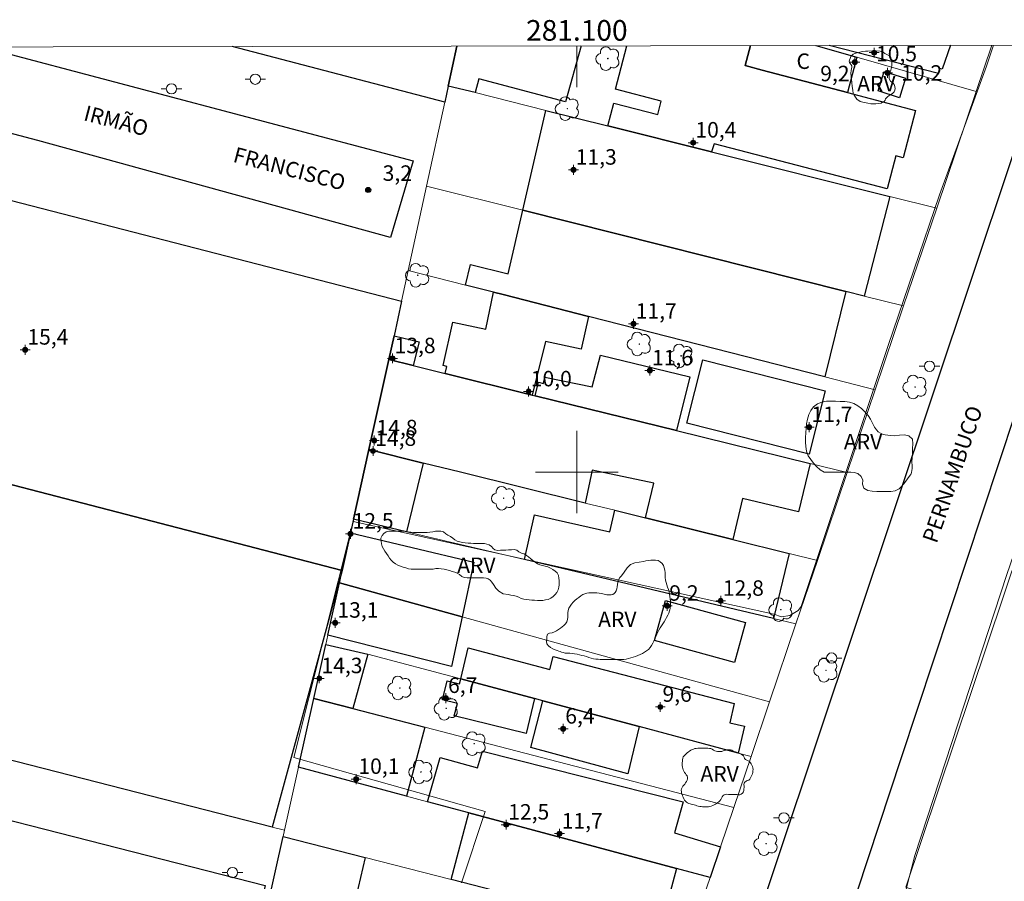
# Model space of a CAD drawing. Units: metres. Extents: x 280686 to 281202, y 1679881 to 1680446.
# Drawn here: x 281046 to 281141, y 1680360 to 1680444 of the extents above; entities that cross this region are included whole.
import ezdxf
from ezdxf.enums import TextEntityAlignment as Align

# ---------------------------------------------------------------- set-up
doc = ezdxf.new("R2010")
doc.units = ezdxf.units.M
doc.header["$MEASUREMENT"] = 0
for name, color, linetype, lineweight in [('Articulacao', 7, 'Continuous', 18), ('Coordenadas', 7, 'Continuous', 9), ('Edificacoes', 7, 'Continuous', 30), ('Malha_Coordenadas', 7, 'Continuous', 15), ('Muro_Grade', 8, 'Continuous', 20), ('Pavimentacao_Asfaltica_Mfio', 10, 'Continuous', 30), ('Poste', 7, 'Continuous', 9), ('Topon_de_Vias', 7, 'Continuous', 9), ('Topon_Fundacao_Const_Ruinas', 7, 'Continuous', 9)]:
    doc.layers.add(name, color=color, linetype=linetype, lineweight=lineweight)
for name, color, linetype, lineweight, true_color in [('Arvores_Isoladas', 7, 'Continuous', 18, 0x00ff33), ('Curvas_Intermediarias', 7, 'Continuous', 9, 0x783c14), ('Pto_Cotado', 7, 'Continuous', 9, 0x783c14), ('Pto_Cotado_Cone_Aproximacao', 7, 'Continuous', 9, 0x783c14), ('Topon_Pto_Cotado', 7, 'Continuous', 9, 0x783c14), ('Topon_Vegetacao', 7, 'Continuous', 9, 0x00ff33), ('Vegetacao', 7, 'Orla8', 9, 0x00ff33)]:
    doc.layers.add(name, color=color, linetype=linetype, lineweight=lineweight, true_color=true_color)
doc.styles.add('Arial', font='arial.ttf', dxfattribs={"height": 1.5})
doc.styles.get("Standard").update_dxf_attribs({"font": 'arial.ttf'})
doc.linetypes.add('Orla8', pattern='A,6,-0.5,["V",Standard,S=1,R=0,X=-0.5,Y=-1],-0.5,6,-0.5,["V",Standard,S=1,R=0,X=-0.5,Y=-1],-0.5', length=14)

# ---------------------------------------------------------------- blocks, each defined once
blk = doc.blocks.new('A$C52224A24')
at = {"layer": 'Pto_Cotado_Cone_Aproximacao', "linetype": 'Continuous', "lineweight": 9, "true_color": 0x783c14}
blk.add_hatch(color=36, dxfattribs=at).paths.add_polyline_path([(0.48, 0.72, 1), (0.48, 0.24, 1)])
at = {"layer": 'Pto_Cotado_Cone_Aproximacao', "color": 36, "linetype": 'Continuous', "lineweight": 9, "ltscale": 0.001, "true_color": 0x783c14, "elevation": 10.535}
for points in [[(0.48, 0.48), (0.48, 0.96)], [(0.48, 0.48), (0, 0.48)], [(0.48, 0), (0.48, 0.48)], [(0.96, 0.48), (0.48, 0.48)]]:
    blk.add_lwpolyline(points, dxfattribs=at)
at = {"layer": 'Pto_Cotado_Cone_Aproximacao', "color": 36, "linetype": 'Continuous', "lineweight": 9, "true_color": 0x783c14, "elevation": 10.535}
blk.add_lwpolyline([(0.48, 0.24, -1), (0.48, 0.72, -1)], format="xyb", close=True, dxfattribs=at)
blk = doc.blocks.new('CotasCA')
at = {"layer": 'Pto_Cotado_Cone_Aproximacao', "linetype": 'Continuous', "lineweight": 9, "true_color": 0x783c14}
blk.add_hatch(color=36, dxfattribs=at).paths.add_polyline_path([(0, 0.24, 1), (0, -0.24, 1)])
at = {"layer": 'Pto_Cotado_Cone_Aproximacao', "color": 36, "linetype": 'Continuous', "lineweight": 9, "true_color": 0x783c14, "flags": 128}
blk.add_lwpolyline([(0, -0.24, -1), (0, 0.24, -1)], format="xyb", close=True, dxfattribs=at)
at = {"layer": 'Pto_Cotado_Cone_Aproximacao', "color": 36, "linetype": 'Continuous', "lineweight": 9, "true_color": 0x783c14}
blk.add_blockref('A$C52224A24', (-0.48, -0.48, -10.535), dxfattribs=at)
blk = doc.blocks.new('Cotas')
at = {"layer": 'Pto_Cotado'}
blk.add_hatch(color=256, dxfattribs=at).paths.add_polyline_path([(0, 0.24, 1), (0, -0.24, 1)])
at = {"layer": 'Pto_Cotado', "lineweight": -3}
blk.add_lwpolyline([(0, -0.24, -1), (0, 0.24, -1)], format="xyb", close=True, dxfattribs=at)
blk = doc.blocks.new('Poste')
at = {"layer": 'Poste'}
for points in [[(-0.5, 0), (-1, 0)], [(0.5, 0), (1, 0)]]:
    blk.add_lwpolyline(points, dxfattribs=at)
blk.add_lwpolyline([(0, 0.5, 1), (0, -0.5, 1)], format="xyb", close=True, dxfattribs=at)
blk = doc.blocks.new('Arvore')
at = {"layer": 'Arvores_Isoladas'}
blk.add_lwpolyline([(-0.718, 0.493, 0.872324), (-0.722, -0.551, 0.862983), (0.284, -0.827, 0.900105), (0.89, 0.029, 0.863155), (0.262, 0.861, 0.882486)], format="xyb", close=True, dxfattribs=at)
blk.add_circle((0, 0), 0.0286, dxfattribs=at)

msp = doc.modelspace()

# ---------------------------------------------------------------- linework, layer by layer
at = {"layer": 'Articulacao', "flags": 128}
msp.add_lwpolyline([(280701.853, 1680440.624), (281184.308, 1680441.455), (281185.251, 1679887.194), (280702.821, 1679886.363), (280701.853, 1680440.624)], close=True, dxfattribs=at)
at = {"layer": 'Curvas_Intermediarias', "elevation": 3, "flags": 128}
for points in [[(281088.817, 1680360.171), (281091.127, 1680367.078), (281074.038, 1680371.91), (281072.552, 1680372.313), (281078.32, 1680395.209), (281119.113, 1680386.231), (281119.856, 1680385.962), (281120.666, 1680386.098), (281121.471, 1680386.567), (281121.735, 1680386.967), (281124.741, 1680395.988), (281130.182, 1680412.267), (281135.154, 1680426.858), (281139.724, 1680439.356), (281140.407, 1680441.38)], [(281158.455, 1680441.411), (281157.964, 1680440.229), (281157.323, 1680438.203), (281151.585, 1680418.827), (281141.693, 1680390.076), (281132.77, 1680362.812), (281129.421, 1680349.781)]]:
    msp.add_lwpolyline(points, dxfattribs=at)
at = {"layer": 'Edificacoes', "flags": 128}
for points in [[(281100.411, 1680441.311), (281098.897, 1680435.898), (281090.494, 1680438.122), (281090.131, 1680436.776)], [(281113.06, 1680431.034), (281103.016, 1680433.545), (281103.588, 1680435.749), (281107.839, 1680434.648), (281108.177, 1680435.952), (281103.75, 1680437.099), (281104.841, 1680441.318)], [(281116.822, 1680441.339), (281116.321, 1680439.397), (281117.972, 1680438.957), (281126.255, 1680436.776), (281132.837, 1680435.035), (281131.653, 1680430.451), (281130.914, 1680430.642), (281130.089, 1680427.455), (281113.309, 1680431.799), (281113.06, 1680431.034)], [(281123.174, 1680441.348), (281127.155, 1680440.207), (281126.255, 1680436.776), (281117.972, 1680438.957), (281116.321, 1680439.397), (281116.822, 1680441.339)], [(281123.166, 1680441.35), (281123.174, 1680441.348)], [(281136.216, 1680441.372), (281135.434, 1680439.038), (281135.182, 1680439.103), (281135.056, 1680438.618), (281124.473, 1680441.352)], [(281087.199, 1680435.856), (281066.591, 1680441.248), (281066.574, 1680441.252)], [(281088.38, 1680441.29), (281088.38, 1680441.288), (281087.54, 1680437.416), (281087.199, 1680435.856)], [(281090.131, 1680436.776), (281087.54, 1680437.416), (281088.38, 1680441.288), (281088.38, 1680441.29)]]:
    msp.add_lwpolyline(points, dxfattribs=at)
for points in [[(281131.277, 1680436.286), (281129.206, 1680436.934), (281129.806, 1680438.837), (281131.873, 1680438.185), (281131.277, 1680436.286)], [(281096.993, 1680435.055), (281103.016, 1680433.545), (281113.06, 1680431.034), (281130.336, 1680426.722), (281127.855, 1680417.058), (281126.075, 1680417.508), (281094.772, 1680425.371)], [(281077.245, 1680390.448), (281015.971, 1680406.354), (281023.104, 1680431.994), (281083.008, 1680416.548), (281082.287, 1680413.207), (281081.777, 1680410.896), (281079.847, 1680402.172), (281078.346, 1680395.42), (281078.056, 1680394.109)], [(281094.772, 1680425.371), (281126.075, 1680417.508), (281124.034, 1680409.225), (281101.135, 1680415.077), (281092.862, 1680417.198), (281091.911, 1680417.438), (281089.22, 1680418.119), (281089.703, 1680420.126), (281093.332, 1680419.219)], [(281095.673, 1680407.464), (281087.239, 1680409.545), (281087.412, 1680410.231), (281087.038, 1680410.323), (281087.977, 1680414.513), (281091.181, 1680413.847), (281091.911, 1680417.438), (281092.862, 1680417.198), (281101.135, 1680415.077), (281100.415, 1680411.916), (281096.953, 1680412.636)], [(281084.138, 1680410.316), (281081.777, 1680410.896), (281082.287, 1680413.207), (281084.7, 1680412.621), (281084.138, 1680410.316)], [(281109.668, 1680404.023), (281122.613, 1680400.822), (281121.495, 1680396.127), (281116.076, 1680397.421), (281115.13, 1680393.459), (281106.647, 1680395.55), (281107.464, 1680398.922), (281101.495, 1680400.172), (281100.815, 1680396.99), (281088.71, 1680399.981), (281085.089, 1680400.872), (281079.847, 1680402.172), (281081.777, 1680410.896), (281084.138, 1680410.316), (281087.239, 1680409.545), (281095.673, 1680407.464), (281095.953, 1680407.394)], [(281109.668, 1680404.023), (281095.953, 1680407.394), (281096.277, 1680408.712), (281096.756, 1680408.594), (281096.906, 1680409.202), (281101.488, 1680408.268), (281102.308, 1680411.34), (281110.944, 1680409.211)], [(281110.659, 1680404.723), (281112.202, 1680410.861), (281124.066, 1680407.876), (281122.522, 1680401.735), (281110.659, 1680404.723)], [(281070.473, 1680365.588), (281008.999, 1680381.304), (281015.971, 1680406.354), (281077.245, 1680390.448), (281070.473, 1680365.588)], [(281083.478, 1680394.209), (281078.346, 1680395.42), (281079.847, 1680402.172), (281085.089, 1680400.872), (281083.478, 1680394.209)], [(281119.072, 1680385.816), (281094.922, 1680391.508), (281095.894, 1680395.839), (281103.206, 1680394.202), (281103.676, 1680396.29), (281106.647, 1680395.55), (281115.13, 1680393.459), (281120.593, 1680392.108)], [(281077.245, 1680390.448), (281078.056, 1680394.109), (281089.999, 1680391.269), (281088.87, 1680385.956), (281076.978, 1680389.244)], [(281076.978, 1680389.244), (281088.87, 1680385.956), (281087.84, 1680381.15), (281075.855, 1680384.185), (281076.978, 1680389.244)], [(281107.517, 1680383.675), (281108.593, 1680387.556), (281116.357, 1680385.402), (281115.28, 1680381.52), (281107.517, 1680383.675)], [(281078.286, 1680377.062), (281074.494, 1680378.053), (281075.655, 1680383.285), (281079.736, 1680382.344), (281078.286, 1680377.062)], [(281095.903, 1680378.033), (281088.75, 1680379.944), (281089.48, 1680382.964), (281097.392, 1680380.846), (281097.715, 1680382.124), (281115.243, 1680377.548), (281114.821, 1680375.7), (281116.25, 1680375.373), (281115.651, 1680372.761), (281106.047, 1680375.332), (281096.693, 1680377.823)], [(281088.75, 1680379.944), (281095.903, 1680378.033), (281095.076, 1680374.638), (281088.12, 1680376.359), (281088.417, 1680377.561), (281086.983, 1680377.916), (281087.442, 1680379.772), (281088.64, 1680379.475)], [(281078.286, 1680377.062), (281085.279, 1680375.252), (281083.488, 1680368.579), (281073.024, 1680371.38), (281074.494, 1680378.053)], [(281096.693, 1680377.823), (281106.047, 1680375.332), (281104.946, 1680370.74), (281095.543, 1680373.291), (281096.693, 1680377.823)], [(281089.54, 1680366.958), (281085.519, 1680368.039), (281086.763, 1680372.331), (281090.379, 1680371.326), (281090.838, 1680372.939), (281110.315, 1680368.014), (281109.455, 1680365.012), (281113.92, 1680363.667), (281112.92, 1680360.696), (281109.668, 1680361.566)], [(281107.998, 1680355.304), (281087.81, 1680360.486), (281089.54, 1680366.958), (281109.668, 1680361.566), (281107.998, 1680355.304)], [(281071.533, 1680364.667), (281079.476, 1680362.627), (281077.895, 1680355.851), (281077.542, 1680355.933), (281077.232, 1680354.6), (281079.544, 1680354.044), (281080.507, 1680357.605), (281090.102, 1680354.989), (281089.72, 1680353.664), (281092.982, 1680352.796), (281094.354, 1680357.395), (281106.454, 1680354.191), (281105.602, 1680351.432), (281106.521, 1680351.197), (281104.719, 1680345.949), (281098.279, 1680347.859), (281097.934, 1680346.5), (281083.838, 1680350.322), (281079.346, 1680351.542), (281075.655, 1680352.543), (281069.182, 1680354.093)]]:
    msp.add_lwpolyline(points, close=True, dxfattribs=at)
at = {"layer": 'Malha_Coordenadas', "flags": 128}
for points in [[(281100, 1680441.31), (281100, 1680437.31)], [(281100, 1680404), (281100, 1680396)], [(281104, 1680400), (281096, 1680400)]]:
    msp.add_lwpolyline(points, dxfattribs=at)
at = {"layer": 'Muro_Grade', "flags": 128}
for points in [[(281123.166, 1680441.35), (281123.174, 1680441.348), (281127.155, 1680440.207), (281138.72, 1680436.896)], [(281138.72, 1680436.896), (281140.23, 1680441.378), (281140.231, 1680441.379)], [(281087.199, 1680435.856), (281066.591, 1680441.248), (281066.574, 1680441.252)], [(281088.38, 1680441.29), (281088.38, 1680441.288), (281087.54, 1680437.416)], [(281087.54, 1680437.416), (281087.199, 1680435.856)], [(281087.54, 1680437.416), (281090.131, 1680436.776), (281096.993, 1680435.055), (281103.016, 1680433.545), (281113.06, 1680431.034), (281130.336, 1680426.722), (281134.888, 1680425.582)], [(281138.72, 1680436.896), (281134.888, 1680425.582)], [(281087.199, 1680435.856), (281085.439, 1680427.722)], [(281015.971, 1680406.354), (281023.104, 1680431.994), (281083.008, 1680416.548)], [(281085.439, 1680427.722), (281083.658, 1680419.549)], [(281131.677, 1680416.098), (281127.855, 1680417.058), (281126.075, 1680417.508), (281094.772, 1680425.371), (281085.439, 1680427.722)], [(281134.888, 1680425.582), (281131.677, 1680416.098)], [(281083.658, 1680419.549), (281083.008, 1680416.548)], [(281128.926, 1680407.975), (281124.034, 1680409.225), (281101.135, 1680415.077), (281092.862, 1680417.198), (281091.911, 1680417.438), (281089.22, 1680418.119), (281083.658, 1680419.549)], [(281083.008, 1680416.548), (281082.287, 1680413.207), (281081.777, 1680410.896)], [(281131.677, 1680416.098), (281128.926, 1680407.975)], [(281081.777, 1680410.896), (281079.847, 1680402.172)], [(281081.777, 1680410.896), (281084.138, 1680410.316), (281087.239, 1680409.545), (281095.673, 1680407.464), (281095.953, 1680407.394), (281109.668, 1680404.023), (281122.613, 1680400.822), (281126.205, 1680399.941)], [(281128.926, 1680407.975), (281126.205, 1680399.941)], [(281015.971, 1680406.354), (281008.999, 1680381.304), (281070.473, 1680365.588), (281071.663, 1680365.278)], [(281077.245, 1680390.448), (281015.971, 1680406.354)], [(281079.847, 1680402.172), (281078.346, 1680395.42)], [(281123.324, 1680391.438), (281120.593, 1680392.108), (281115.13, 1680393.459), (281106.647, 1680395.55), (281103.676, 1680396.29), (281100.815, 1680396.99), (281088.71, 1680399.981), (281085.089, 1680400.872), (281079.847, 1680402.172)], [(281126.205, 1680399.941), (281123.324, 1680391.438)], [(281078.346, 1680395.42), (281078.056, 1680394.109), (281077.245, 1680390.448)], [(281078.346, 1680395.42), (281083.478, 1680394.209), (281094.922, 1680391.508), (281119.072, 1680385.816), (281121.243, 1680385.296)], [(281184.475, 1680343.53), (281141.701, 1680356.724), (281131.957, 1680359.736), (281131.897, 1680359.756), (281142.961, 1680392.699)], [(281123.324, 1680391.438), (281121.243, 1680385.296)], [(281077.245, 1680390.448), (281075.855, 1680384.185)], [(281118.682, 1680377.713), (281088.87, 1680385.956), (281076.978, 1680389.244)], [(281121.243, 1680385.296), (281118.682, 1680377.713)], [(281075.855, 1680384.185), (281075.655, 1680383.285)], [(281075.655, 1680383.285), (281074.494, 1680378.053)], [(281075.655, 1680383.285), (281079.736, 1680382.344), (281088.75, 1680379.944), (281095.903, 1680378.033), (281096.693, 1680377.823), (281106.047, 1680375.332), (281115.651, 1680372.761), (281116.891, 1680372.431)], [(281074.494, 1680378.053), (281073.024, 1680371.38)], [(281115.21, 1680367.469), (281085.279, 1680375.252), (281078.286, 1680377.062), (281074.494, 1680378.053)], [(281118.682, 1680377.713), (281116.891, 1680372.431)], [(281116.891, 1680372.431), (281115.21, 1680367.469)], [(281073.024, 1680371.38), (281071.663, 1680365.278)], [(281112.92, 1680360.696), (281109.668, 1680361.566), (281089.54, 1680366.958), (281085.519, 1680368.039), (281083.488, 1680368.579), (281073.024, 1680371.38)], [(281112.92, 1680360.696), (281113.92, 1680363.667), (281115.21, 1680367.469)], [(281071.663, 1680365.278), (281071.533, 1680364.667)], [(281071.533, 1680364.667), (281069.182, 1680354.093)], [(281071.533, 1680364.667), (281079.476, 1680362.627), (281087.81, 1680360.486), (281107.998, 1680355.304), (281110.839, 1680354.574)], [(281112.92, 1680360.696), (281110.839, 1680354.574)]]:
    msp.add_lwpolyline(points, dxfattribs=at)
at = {"layer": 'Pavimentacao_Asfaltica_Mfio', "flags": 128}
for points in [[(281145.819, 1680441.389), (281145.819, 1680441.389), (281070.624, 1680216.464), (281070.51, 1680216.074), (281070.327, 1680215.697), (281070.078, 1680215.352), (281069.773, 1680215.055), (281069.428, 1680214.82), (281069.061, 1680214.653), (280961.469, 1680209.478), (280960.866, 1680209.645), (280960.27, 1680209.913), (280959.706, 1680210.285)], [(281042.299, 1680441.211), (281084.147, 1680430.159), (281081.941, 1680422.724), (281047.727, 1680432.136), (281024.827, 1680438.186)], [(281142.481, 1680405.676), (281131.421, 1680372.199), (281113.353, 1680317.446), (281093.923, 1680259.236), (281080.007, 1680217.78), (281079.831, 1680217.098), (281079.841, 1680216.442), (281080.054, 1680215.776), (281080.584, 1680215.171), (281081.046, 1680214.91), (281081.669, 1680214.889), (281108.595, 1680214.863), (281158.381, 1680214.408), (281158.98, 1680214.459), (281159.883, 1680214.589), (281175.91, 1680218.419), (281176.303, 1680218.49), (281176.689, 1680218.513), (281184.687, 1680218.757)], [(281007.048, 1680375.93), (281069.769, 1680359.929), (281067.835, 1680352.146), (281005.066, 1680368.16)]]:
    msp.add_lwpolyline(points, dxfattribs=at)
at = {"layer": 'Vegetacao', "flags": 128}
for points in [[(281126.409, 1680439.815), (281126.421, 1680439.915), (281126.484, 1680440.085), (281126.565, 1680440.267), (281126.672, 1680440.386), (281126.804, 1680440.492), (281126.96, 1680440.58), (281127.149, 1680440.649), (281127.431, 1680440.712), (281127.694, 1680440.75), (281127.989, 1680440.794), (281128.215, 1680440.8), (281128.748, 1680440.838), (281129.025, 1680440.831), (281129.394, 1680440.794), (281129.701, 1680440.688), (281129.871, 1680440.575), (281130.122, 1680440.449), (281130.316, 1680440.355), (281130.435, 1680440.167), (281130.498, 1680439.904), (281130.542, 1680439.659), (281130.548, 1680439.408), (281130.523, 1680439.227), (281130.442, 1680438.944), (281130.323, 1680438.631), (281130.266, 1680438.342), (281130.273, 1680438.104), (281130.398, 1680437.872), (281130.668, 1680437.696), (281130.75, 1680437.571), (281130.812, 1680437.496), (281130.844, 1680437.351), (281130.85, 1680437.188), (281130.831, 1680437.006), (281130.75, 1680436.85), (281130.593, 1680436.693), (281130.286, 1680436.505), (281130.11, 1680436.379), (281129.935, 1680436.178), (281129.891, 1680436.047), (281129.784, 1680435.927), (281129.646, 1680435.84), (281129.521, 1680435.77), (281129.232, 1680435.72), (281128.988, 1680435.695), (281128.511, 1680435.676), (281128.204, 1680435.745), (281127.733, 1680435.845), (281127.47, 1680435.908), (281127.156, 1680436.134), (281126.893, 1680436.516), (281126.792, 1680436.736), (281126.754, 1680436.98), (281126.698, 1680437.413), (281126.666, 1680437.714), (281126.629, 1680438.071), (281126.585, 1680438.366), (281126.549, 1680438.665), (281126.591, 1680438.924), (281126.66, 1680439.257), (281126.647, 1680439.357), (281126.597, 1680439.458), (281126.497, 1680439.589), (281126.44, 1680439.698)], [(281132.402, 1680399.81), (281132.311, 1680399.681), (281132.048, 1680399.33), (281131.784, 1680398.979), (281131.524, 1680398.642), (281131.245, 1680398.373), (281130.873, 1680398.184), (281130.432, 1680398.103), (281129.985, 1680398.107), (281129.538, 1680398.117), (281129.092, 1680398.124), (281128.645, 1680398.131), (281128.21, 1680398.207), (281127.822, 1680398.45), (281127.707, 1680398.808), (281127.741, 1680399.212), (281127.572, 1680399.558), (281127.246, 1680399.847), (281126.897, 1680399.961), (281126.555, 1680399.976), (281126.19, 1680399.982), (281125.76, 1680399.983), (281125.313, 1680399.983), (281124.866, 1680399.983), (281124.419, 1680399.982), (281123.973, 1680399.988), (281123.58, 1680400.214), (281123.25, 1680400.524), (281122.957, 1680400.856), (281122.677, 1680401.208), (281122.437, 1680401.58), (281122.28, 1680402.016), (281122.205, 1680402.461), (281122.183, 1680402.906), (281122.185, 1680403.35), (281122.196, 1680403.794), (281122.225, 1680404.237), (281122.279, 1680404.68), (281122.364, 1680405.124), (281122.485, 1680405.565), (281122.672, 1680405.967), (281122.955, 1680406.318), (281123.343, 1680406.607), (281123.758, 1680406.786), (281124.192, 1680406.854), (281124.639, 1680406.86), (281125.086, 1680406.857), (281125.533, 1680406.847), (281125.979, 1680406.829), (281126.419, 1680406.768), (281126.847, 1680406.632), (281127.258, 1680406.425), (281127.612, 1680406.156), (281127.931, 1680405.839), (281128.229, 1680405.493), (281128.487, 1680405.133), (281128.675, 1680404.724), (281128.847, 1680404.344), (281129.037, 1680404.078), (281129.229, 1680403.885), (281129.43, 1680403.75), (281129.647, 1680403.661), (281129.885, 1680403.602), (281130.152, 1680403.562), (281130.452, 1680403.527), (281130.814, 1680403.514), (281131.276, 1680403.578), (281131.749, 1680403.605), (281132.195, 1680403.492), (281132.53, 1680403.185), (281132.575, 1680402.74), (281132.55, 1680402.293), (281132.529, 1680401.847), (281132.509, 1680401.4), (281132.488, 1680400.954), (281132.498, 1680400.618), (281132.495, 1680400.352), (281132.48, 1680400.133), (281132.447, 1680399.966)], [(281092.134, 1680388.738), (281091.909, 1680389.102), (281091.765, 1680389.319), (281091.604, 1680389.501), (281091.416, 1680389.63), (281091.2, 1680389.709), (281090.955, 1680389.742), (281090.688, 1680389.743), (281090.421, 1680389.743), (281090.154, 1680389.742), (281089.887, 1680389.742), (281089.62, 1680389.742), (281089.353, 1680389.742), (281089.091, 1680389.759), (281088.859, 1680389.882), (281088.64, 1680390.058), (281088.409, 1680390.206), (281088.157, 1680390.292), (281087.903, 1680390.371), (281087.646, 1680390.444), (281087.385, 1680390.508), (281087.122, 1680390.569), (281086.859, 1680390.619), (281086.595, 1680390.647), (281086.33, 1680390.635), (281086.065, 1680390.595), (281085.798, 1680390.575), (281085.531, 1680390.574), (281085.264, 1680390.574), (281084.997, 1680390.574), (281084.73, 1680390.575), (281084.463, 1680390.578), (281084.196, 1680390.582), (281083.93, 1680390.592), (281083.667, 1680390.629), (281083.408, 1680390.698), (281083.152, 1680390.783), (281082.898, 1680390.873), (281082.655, 1680390.98), (281082.419, 1680391.11), (281082.195, 1680391.262), (281081.998, 1680391.442), (281081.839, 1680391.657), (281081.702, 1680391.886), (281081.555, 1680392.107), (281081.398, 1680392.32), (281081.245, 1680392.541), (281081.125, 1680392.785), (281081.065, 1680393.046), (281081.026, 1680393.31), (281081.012, 1680393.578), (281081.117, 1680393.831), (281081.292, 1680394.03), (281081.513, 1680394.19), (281081.768, 1680394.262), (281082.035, 1680394.262), (281082.302, 1680394.262), (281082.569, 1680394.262), (281082.836, 1680394.258), (281083.103, 1680394.252), (281083.37, 1680394.238), (281083.635, 1680394.203), (281083.9, 1680394.161), (281084.165, 1680394.134), (281084.432, 1680394.131), (281084.699, 1680394.131), (281084.965, 1680394.131), (281085.231, 1680394.131), (281085.497, 1680394.132), (281085.76, 1680394.159), (281086.023, 1680394.216), (281086.287, 1680394.261), (281086.554, 1680394.263), (281086.821, 1680394.255), (281087.081, 1680394.192), (281087.288, 1680394.02), (281087.505, 1680393.867), (281087.744, 1680393.744), (281087.965, 1680393.598), (281088.161, 1680393.412), (281088.406, 1680393.304), (281088.663, 1680393.231), (281088.924, 1680393.178), (281089.187, 1680393.141), (281089.451, 1680393.116), (281089.717, 1680393.099), (281089.984, 1680393.086), (281090.251, 1680393.075), (281090.518, 1680393.066), (281090.784, 1680393.064), (281091.047, 1680393.061), (281091.284, 1680393.017), (281091.501, 1680392.937), (281091.721, 1680392.795), (281091.878, 1680392.601), (281092.065, 1680392.449), (281092.332, 1680392.406), (281092.594, 1680392.415), (281092.856, 1680392.424), (281093.118, 1680392.433), (281093.382, 1680392.444), (281093.65, 1680392.464), (281093.917, 1680392.479), (281094.167, 1680392.431), (281094.387, 1680392.257), (281094.626, 1680392.139), (281094.879, 1680392.054), (281095.108, 1680391.921), (281095.324, 1680391.763), (281095.533, 1680391.591), (281095.742, 1680391.418), (281095.955, 1680391.254), (281096.178, 1680391.11), (281096.417, 1680391.001), (281096.673, 1680390.93), (281096.936, 1680390.87), (281097.194, 1680390.793), (281097.442, 1680390.684), (281097.68, 1680390.555), (281097.899, 1680390.401), (281098.091, 1680390.213), (281098.215, 1680389.968), (281098.262, 1680389.695), (281098.286, 1680389.468), (281098.295, 1680389.273), (281098.285, 1680389.076), (281098.255, 1680388.849), (281098.192, 1680388.586), (281098.07, 1680388.333), (281097.893, 1680388.115), (281097.693, 1680387.923), (281097.471, 1680387.767), (281097.229, 1680387.655), (281096.968, 1680387.594), (281096.703, 1680387.561), (281096.437, 1680387.547), (281096.172, 1680387.549), (281095.907, 1680387.562), (281095.644, 1680387.58), (281095.38, 1680387.602), (281095.117, 1680387.632), (281094.855, 1680387.675), (281094.6, 1680387.744), (281094.365, 1680387.856), (281094.13, 1680387.964), (281093.873, 1680388.023), (281093.61, 1680388.068), (281093.347, 1680388.112), (281092.861, 1680388.203), (281092.422, 1680388.45)], [(281105.216, 1680391.019), (281105.614, 1680391.211), (281106.463, 1680391.334), (281106.696, 1680391.38), (281106.928, 1680391.429), (281107.163, 1680391.46), (281107.401, 1680391.455), (281107.64, 1680391.44), (281107.873, 1680391.411), (281108.095, 1680391.298), (281108.266, 1680391.129), (281108.388, 1680390.93), (281108.471, 1680390.71), (281108.527, 1680390.478), (281108.556, 1680390.24), (281108.567, 1680390.001), (281108.576, 1680389.762), (281108.599, 1680389.528), (281108.648, 1680389.3), (281108.719, 1680389.073), (281108.8, 1680388.846), (281108.877, 1680388.62), (281108.938, 1680388.392), (281108.984, 1680388.164), (281109.024, 1680387.935), (281109.055, 1680387.705), (281109.075, 1680387.474), (281109.081, 1680387.244), (281109.07, 1680387.014), (281109.04, 1680386.785), (281108.988, 1680386.557), (281108.911, 1680386.33), (281108.816, 1680386.111), (281108.709, 1680385.9), (281108.593, 1680385.693), (281108.471, 1680385.488), (281108.345, 1680385.286), (281108.217, 1680385.086), (281108.09, 1680384.886), (281107.965, 1680384.685), (281107.849, 1680384.479), (281107.746, 1680384.266), (281107.652, 1680384.049), (281107.561, 1680383.83), (281107.468, 1680383.612), (281107.366, 1680383.396), (281107.25, 1680383.186), (281107.114, 1680382.985), (281106.951, 1680382.81), (281106.766, 1680382.661), (281106.563, 1680382.531), (281106.352, 1680382.415), (281106.137, 1680382.309), (281105.921, 1680382.211), (281105.702, 1680382.123), (281105.476, 1680382.046), (281105.249, 1680381.978), (281105.02, 1680381.916), (281104.787, 1680381.86), (281104.553, 1680381.826), (281104.316, 1680381.823), (281104.077, 1680381.823), (281103.84, 1680381.825), (281103.612, 1680381.826), (281103.4, 1680381.826), (281103.2, 1680381.826), (281103.009, 1680381.825), (281102.824, 1680381.825), (281102.64, 1680381.826), (281102.454, 1680381.83), (281102.263, 1680381.835), (281102.062, 1680381.844), (281101.85, 1680381.856), (281101.625, 1680381.882), (281101.399, 1680381.943), (281101.171, 1680382.023), (281100.942, 1680382.105), (281100.711, 1680382.172), (281100.48, 1680382.229), (281100.248, 1680382.284), (281100.016, 1680382.335), (281099.785, 1680382.381), (281099.553, 1680382.414), (281099.323, 1680382.424), (281099.092, 1680382.431), (281098.865, 1680382.454), (281098.677, 1680382.491), (281098.528, 1680382.535), (281098.395, 1680382.586), (281098.258, 1680382.642), (281098.093, 1680382.703), (281097.887, 1680382.776), (281097.66, 1680382.872), (281097.447, 1680382.992), (281097.247, 1680383.14), (281097.106, 1680383.332), (281097.067, 1680383.566), (281097.079, 1680383.804), (281097.09, 1680384.042), (281097.151, 1680384.27), (281097.358, 1680384.371), (281097.62, 1680384.405), (281097.833, 1680384.497), (281098.025, 1680384.612), (281098.216, 1680384.728), (281098.402, 1680384.849), (281098.579, 1680384.981), (281098.744, 1680385.129), (281098.894, 1680385.298), (281099.017, 1680385.491), (281099.088, 1680385.699), (281099.13, 1680385.916), (281099.131, 1680386.138), (281099.126, 1680386.36), (281099.153, 1680386.579), (281099.233, 1680386.795), (281099.343, 1680387.004), (281099.481, 1680387.204), (281099.646, 1680387.388), (281099.821, 1680387.55), (281100.002, 1680387.699), (281100.192, 1680387.847), (281100.385, 1680387.99), (281100.579, 1680388.113), (281100.772, 1680388.202), (281100.964, 1680388.257), (281101.157, 1680388.286), (281101.349, 1680388.297), (281101.542, 1680388.297), (281101.734, 1680388.294), (281101.932, 1680388.289), (281102.159, 1680388.258), (281102.406, 1680388.208), (281102.662, 1680388.152), (281102.911, 1680388.105), (281103.142, 1680388.079), (281103.34, 1680388.089), (281103.501, 1680388.131), (281103.631, 1680388.208), (281103.732, 1680388.322), (281103.81, 1680388.475), (281103.866, 1680388.666), (281103.901, 1680388.871), (281103.943, 1680389.084), (281103.99, 1680389.318), (281104.048, 1680389.558), (281104.166, 1680389.759), (281104.339, 1680389.922), (281104.599, 1680390.292), (281104.887, 1680390.703)], [(281115.683, 1680372.763), (281115.943, 1680372.652), (281116.143, 1680372.502), (281116.21, 1680372.375), (281116.263, 1680372.231), (281116.343, 1680372.118), (281116.468, 1680372.056), (281116.605, 1680372.007), (281116.725, 1680371.926), (281116.823, 1680371.817), (281116.909, 1680371.702), (281116.981, 1680371.58), (281117.036, 1680371.451), (281117.07, 1680371.313), (281117.082, 1680371.17), (281117.073, 1680371.028), (281117.049, 1680370.888), (281117.015, 1680370.752), (281116.972, 1680370.616), (281116.916, 1680370.482), (281116.849, 1680370.356), (281116.766, 1680370.241), (281116.663, 1680370.143), (281116.527, 1680370.099), (281116.404, 1680370.03), (281116.295, 1680369.946), (281116.212, 1680369.84), (281116.181, 1680369.704), (281116.207, 1680369.561), (281116.207, 1680369.419), (281116.201, 1680369.276), (281116.19, 1680369.132), (281116.155, 1680368.994), (281116.077, 1680368.867), (281115.948, 1680368.764), (281115.809, 1680368.719), (281115.67, 1680368.716), (281115.531, 1680368.726), (281115.391, 1680368.728), (281115.251, 1680368.727), (281115.111, 1680368.728), (281114.974, 1680368.735), (281114.839, 1680368.744), (281114.702, 1680368.751), (281114.558, 1680368.757), (281114.414, 1680368.751), (281114.278, 1680368.722), (281114.172, 1680368.645), (281114.095, 1680368.528), (281114.031, 1680368.39), (281113.964, 1680368.252), (281113.879, 1680368.135), (281113.774, 1680368.044), (281113.665, 1680367.957), (281113.551, 1680367.874), (281113.428, 1680367.798), (281113.3, 1680367.73), (281113.171, 1680367.671), (281113.038, 1680367.623), (281112.902, 1680367.586), (281112.761, 1680367.559), (281112.62, 1680367.539), (281112.477, 1680367.529), (281112.335, 1680367.529), (281112.193, 1680367.539), (281112.052, 1680367.561), (281111.913, 1680367.591), (281111.775, 1680367.623), (281111.637, 1680367.657), (281111.501, 1680367.692), (281111.364, 1680367.728), (281111.23, 1680367.763), (281111.1, 1680367.798), (281110.976, 1680367.836), (281110.855, 1680367.879), (281110.739, 1680367.93), (281110.629, 1680367.997), (281110.534, 1680368.091), (281110.452, 1680368.205), (281110.379, 1680368.332), (281110.311, 1680368.467), (281110.248, 1680368.603), (281110.197, 1680368.738), (281110.159, 1680368.875), (281110.135, 1680369.011), (281110.127, 1680369.149), (281110.144, 1680369.29), (281110.196, 1680369.428), (281110.28, 1680369.55), (281110.375, 1680369.653), (281110.468, 1680369.756), (281110.55, 1680369.872), (281110.624, 1680369.992), (281110.688, 1680370.117), (281110.727, 1680370.255), (281110.725, 1680370.403), (281110.687, 1680370.541), (281110.614, 1680370.656), (281110.522, 1680370.76), (281110.435, 1680370.87), (281110.374, 1680370.997), (281110.319, 1680371.129), (281110.271, 1680371.263), (281110.237, 1680371.4), (281110.222, 1680371.541), (281110.221, 1680371.682), (281110.225, 1680371.824), (281110.23, 1680371.965), (281110.24, 1680372.106), (281110.262, 1680372.247), (281110.311, 1680372.379), (281110.394, 1680372.494), (281110.493, 1680372.599), (281110.595, 1680372.696), (281110.7, 1680372.786), (281110.811, 1680372.869), (281110.928, 1680372.949), (281111.048, 1680373.026), (281111.172, 1680373.095), (281111.303, 1680373.15), (281111.442, 1680373.187), (281111.583, 1680373.212), (281111.723, 1680373.227), (281111.864, 1680373.237), (281112.006, 1680373.242), (281112.148, 1680373.245), (281112.289, 1680373.245), (281112.431, 1680373.243), (281112.573, 1680373.239), (281112.714, 1680373.23), (281112.855, 1680373.214), (281112.996, 1680373.19), (281113.126, 1680373.14), (281113.238, 1680373.05), (281113.364, 1680372.981), (281113.504, 1680372.938), (281113.644, 1680372.908), (281113.784, 1680372.893), (281113.922, 1680372.895), (281114.06, 1680372.923), (281114.197, 1680372.966), (281114.335, 1680373.01), (281114.472, 1680373.041), (281114.609, 1680373.054), (281114.747, 1680373.061), (281114.883, 1680373.056), (281115.013, 1680373.028), (281115.136, 1680372.974), (281115.259, 1680372.917), (281115.381, 1680372.861)]]:
    msp.add_lwpolyline(points, close=True, dxfattribs=at)

# ---------------------------------------------------------------- block references
at = {"layer": 'Arvores_Isoladas'}
for p in [(281103.009, 1680440.072), (281099.082, 1680435.22), (281084.573, 1680419.071), (281106.059, 1680412.402), (281110.117, 1680411.253), (281132.795, 1680408.243), (281092.906, 1680397.456), (281119.781, 1680386.658), (281124.157, 1680380.776), (281082.851, 1680379.064), (281087.34, 1680377.093), (281090.051, 1680373.666), (281084.886, 1680370.928), (281118.344, 1680363.972)]:
    msp.add_blockref('Arvore', p, dxfattribs=at)
at = {"layer": 'Poste'}
for p in [(281068.828, 1680438.078), (281060.698, 1680437.143), (281134.191, 1680410.251), (281124.705, 1680381.966), (281120.079, 1680366.47), (281066.612, 1680361.173)]:
    msp.add_blockref('Poste', p, dxfattribs=at)
at = {"layer": 'Pto_Cotado'}
msp.add_blockref('Cotas', (281079.773, 1680427.344, 3.24), dxfattribs=at)
at = {"layer": 'Pto_Cotado_Cone_Aproximacao'}
for p in [(281128.826, 1680440.65, 10.462), (281126.959, 1680439.728, 9.211), (281130.111, 1680438.705, 10.224), (281111.284, 1680431.925, 10.379), (281099.683, 1680429.294, 11.329), (281105.502, 1680414.362, 11.71), (281046.516, 1680411.851, 15.364), (281082.119, 1680411.016, 13.779), (281107.071, 1680409.839, 11.644), (281095.325, 1680407.805, 10.022), (281122.537, 1680404.348, 11.73), (281080.366, 1680403.059, 14.84), (281080.238, 1680402.038, 14.776), (281078.05, 1680394.015, 12.543), (281113.946, 1680387.505, 12.811), (281108.753, 1680387.023, 9.153), (281076.578, 1680385.381, 13.06), (281075.033, 1680380, 14.259), (281087.303, 1680378.084, 6.741), (281108.094, 1680377.226, 9.631), (281098.667, 1680375.116, 6.427), (281078.611, 1680370.237, 10.107), (281093.138, 1680365.812, 12.518), (281098.324, 1680364.944, 11.729)]:
    msp.add_blockref('CotasCA', p, dxfattribs=at)

# ---------------------------------------------------------------- texts
at = {"layer": 'Coordenadas', "style": 'Arial'}
msp.add_text('281.100', height=2, dxfattribs=at).set_placement((281100, 1680441.81), align=Align.CENTER)
at = {"layer": 'Pto_Cotado_Cone_Aproximacao', "style": 'Arial'}
for s, p in [('10,5', (281129.005, 1680439.803, 10.462)), ('9,2', (281123.601, 1680437.88, 9.211)), ('10,2', (281131.449, 1680437.935, 10.224)), ('10,4', (281111.495, 1680432.423, 10.379)), ('11,3', (281099.894, 1680429.792, 11.329)), ('11,7', (281105.713, 1680414.86, 11.71)), ('15,4', (281046.727, 1680412.349, 15.364)), ('13,8', (281082.33, 1680411.514, 13.779)), ('11,6', (281107.282, 1680410.338, 11.644)), ('10,0', (281095.536, 1680408.303, 10.022)), ('11,7', (281122.748, 1680404.846, 11.73)), ('14,8', (281080.577, 1680403.557, 14.84)), ('14,8', (281080.449, 1680402.537, 14.776)), ('12,5', (281078.261, 1680394.513, 12.543)), ('9,2', (281108.964, 1680387.522, 9.153)), ('12,8', (281114.157, 1680388.003, 12.811)), ('13,1', (281076.789, 1680385.879, 13.06)), ('14,3', (281075.244, 1680380.498, 14.259)), ('6,7', (281087.514, 1680378.582, 6.741)), ('9,6', (281108.305, 1680377.725, 9.631)), ('6,4', (281098.878, 1680375.614, 6.427)), ('10,1', (281078.822, 1680370.735, 10.107)), ('12,5', (281093.349, 1680366.31, 12.518)), ('11,7', (281098.535, 1680365.442, 11.729))]:
    msp.add_text(s, height=1.5, dxfattribs=at).set_placement(p)
at = {"layer": 'Topon_de_Vias', "style": 'Arial'}
for s, rotation, p in [('IRMÃO', 345.34488, (281052.089, 1680434.122)), ('FRANCISCO', 345.34488, (281066.581, 1680430.083)), ('PERNAMBUCO', 71.07773, (281134.883, 1680393.003))]:
    msp.add_text(s, height=1.5, rotation=rotation, dxfattribs=at).set_placement(p)
at = {"layer": 'Topon_Fundacao_Const_Ruinas', "style": 'Arial'}
msp.add_text('C', height=1.5, dxfattribs=at).set_placement((281121.297, 1680439.071))
at = {"layer": 'Topon_Pto_Cotado', "style": 'Arial'}
msp.add_text('3,2', height=1.5, dxfattribs=at).set_placement((281081.174, 1680428.225, 3.24))
at = {"layer": 'Topon_Vegetacao', "style": 'Arial'}
for p in [(281127.175, 1680436.895), (281125.888, 1680402.195), (281088.401, 1680390.213), (281102.064, 1680384.972), (281111.983, 1680369.999)]:
    msp.add_text('ARV', height=1.5, dxfattribs=at).set_placement(p)

doc.saveas('drawing.dxf')
